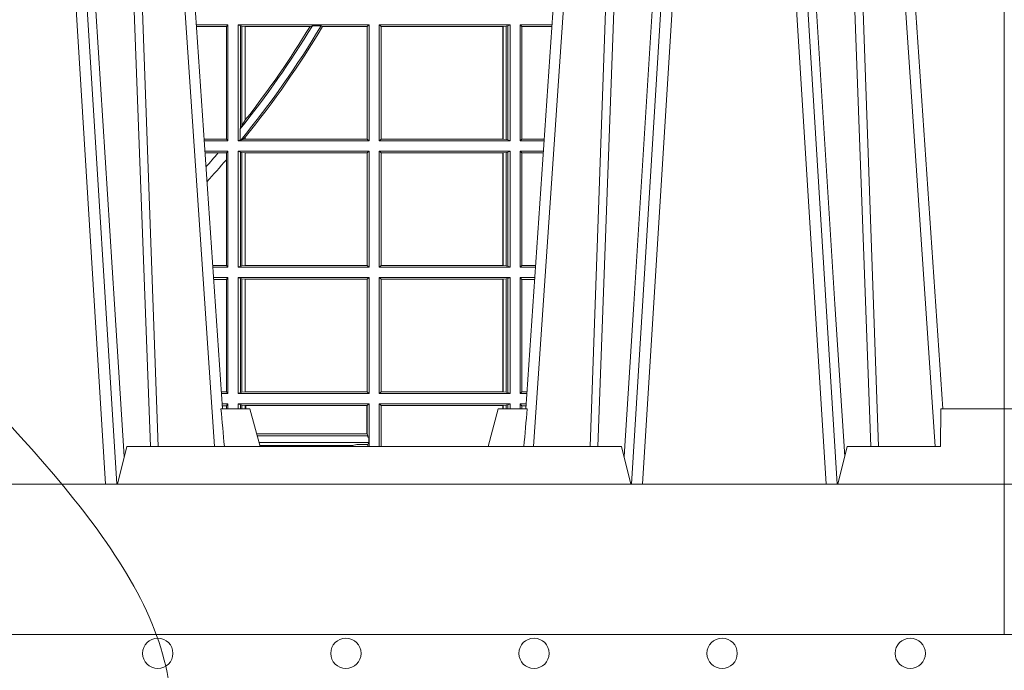
# Model space of a CAD drawing. Units: millimetres. Extents: x 0 to 21000, y 0 to 14850.
# Drawn here: x 5187 to 5448, y 3956 to 4129 of the extents above; entities that cross this region are included whole.
import ezdxf

# ---------------------------------------------------------------- set-up
doc = ezdxf.new("R2010")
doc.units = ezdxf.units.MM
doc.header["$LTSCALE"] = 333.33333
doc.linetypes.add('VERDECKT2', pattern=[4.762499999999999, 3.175, -1.5875])
for name, color, linetype, lineweight in [('AS_kóty', 132, 'Continuous', 13), ('FRW-Kontur', 7, 'Continuous', 15), ('FRW-Vlies', 8, 'Continuous', 15)]:
    doc.layers.add(name, color=color, linetype=linetype, lineweight=lineweight)
doc.layers.add('FRW-Rifi ST', color=124, linetype='Continuous', lineweight=5, transparency=0.5)
doc.styles.add('AS_Romans', font='simplex.shx', dxfattribs={"width": 0.8})
doc.dimstyles.new('AS_kóty_M25', dxfattribs={"dimscale": 25, "dimtxt": 2.5, "dimasz": 2.5, "dimexe": 2, "dimexo": 2.5, "dimgap": 0.75, "dimtad": 1, "dimtxsty": 'AS_Romans', "dimcen": 2.5, "dimdle": 2, "dimclrd": 256, "dimclre": 256, "dimclrt": 256, "dimadec": 0, "dimazin": 0, "dimtfac": 1, "dimtdec": 0, "dimtmove": 0, "dimatfit": 2, "dimfxl": 0, "dimarcsym": 0})

# ---------------------------------------------------------------- blocks, each defined once
blk = doc.blocks.new('ST-Block_UT')
at = {"color": 0, "linetype": 'Continuous', "lineweight": 0}
for p, q in [((0.1430073142049935, -2.947132315966883e-09), (0.1611234158274897, -0.2914999976421484)), ((0.1641051530835114, -0.2914999976421484), (0.1459890514609867, -2.947132315966883e-09)), ((0.1710177570579958, -2.947132315966883e-09), (0.1901097804305039, -0.2814999960031344)), ((0.2939822733399922, -2.947132315966883e-09), (0.2748902201649912, -0.2814999960031344)), ((0.3008948624130028, -0.2914999976421484), (0.3190109789370013, -2.947132315966883e-09)), ((0.3219927012920039, -2.947132315966883e-09), (0.3038765847680054, -0.2914999976421484)), ((0.3345073223109978, -2.947132315966883e-09), (0.3526234090325033, -0.2914999976421484)), ((0.3556051611899989, -0.2914999976421484), (0.3374890446660004, -2.947132315966883e-09)), ((0.3625177502630095, -2.947132315966883e-09), (0.3816097736354891, -0.2814999960031344))]:
    blk.add_line(p, q, dxfattribs=at)
at = {"color": 0, "linetype": 'Continuous'}
for p, q in [((0.1921638160939949, -0.2714999980891264), (0.1737500041720068, -2.947132315966883e-09)), ((0.2728362143035099, -0.2714999980891264), (0.2912499964234883, -2.947132315966883e-09)), ((0.3836638092990086, -0.2714999980891264), (0.365249997376992, -2.947132315966883e-09))]:
    blk.add_line(p, q, dxfattribs=at)
at = {"color": 0, "linetype": 'Continuous', "lineweight": 5}
for p, q in [((-0.4000000000000057, -0.2714999980891264), (-0.3831500053410082, -0.2714999980891264)), ((0.1917790234084862, -0.2714999980891264), (0.1995000004764904, -0.2714999980891264)), ((0.1995000004764904, -0.2714999980891264), (0.2021794974799889, -0.2814999960031344)), ((0.2655000150199953, -0.2714999980891264), (0.2628205180164969, -0.2814999960031344)), ((0.2732209920879995, -0.2714999980891264), (0.2655000150199953, -0.2714999980891264)), ((0.1667432844635073, -0.2814999960031344), (0.1642500072715052, -0.2914999976421484)), ((0.2982567310330069, -0.2814999960031344), (0.1667432844635073, -0.2814999960031344)), ((0.3007499933239899, -0.2914999976421484), (0.2982567310330069, -0.2814999960031344))]:
    blk.add_line(p, q, dxfattribs=at)
at = {"color": 0, "lineweight": 5}
for p, q in [((-0.4000000000000057, -0.2914999976421484), (-0.4000000000000057, -0.2714999980891264)), ((0.3831500172614994, -0.2714999980891264), (0.3830278277395109, -0.2814999960031344)), ((0.4000000119204969, -0.2714999980891264), (0.3831500172614994, -0.2714999980891264)), ((0.4000000119204969, -0.2914999976421484), (0.4000000119204969, -0.2714999980891264)), ((0.3582432925699948, -0.2814999960031344), (0.3557500004764904, -0.2914999976421484)), ((0.3830278277395109, -0.2814999960031344), (0.3582432925699948, -0.2814999960031344))]:
    blk.add_line(p, q, dxfattribs=at)
at = {"color": 0, "linetype": 'Continuous', "lineweight": 0}
for points in [[(0.1660750120875036, -0.2841802864936369), (0.1634931474920052, -0.2436380117801491), (0.1585690438745075, -0.1656835704711455), (0.153395763039498, -0.08283865746514607), (0.1483126342295122, -2.947132315966883e-09)], [(0.1617010742425009, -2.947132315966883e-09), (0.1655883550639885, -0.08773574527762662), (0.1687576830385069, -0.1656839728021282), (0.1730309337374933, -0.2814999960031344)], [(0.1751014202829992, -0.2814999960031344), (0.1709699690339903, -0.1656839728021282), (0.1679079294204939, -0.08773574527762662), (0.1641559064385092, -2.947132315966883e-09)], [(0.2898985803124958, -0.2814999960031344), (0.294030046463007, -0.1656839728021282), (0.2970920860765034, -0.08773574527762662), (0.300844109058005, -2.947132315966883e-09)], [(0.3032989263529942, -2.947132315966883e-09), (0.2994116604324972, -0.08773574527762662), (0.2962423324584904, -0.1656839728021282), (0.2919690966604946, -0.2814999960031344)], [(0.2989249885079914, -0.2841802864936369), (0.3015068531034899, -0.2436380117801491), (0.3064309716220066, -0.1656835704711455), (0.31160426735849, -0.08283865746514607), (0.3166873812675135, -2.947132315966883e-09)], [(0.3575750052924889, -0.2841802864936369), (0.354993140697502, -0.2436380117801491), (0.350069051980995, -0.1656835704711455), (0.3448957562445116, -0.08283865746514607), (0.3398126423354881, -2.947132315966883e-09)], [(0.3532010674474861, -2.947132315966883e-09), (0.3570883631705044, -0.08773574527762662), (0.3602576613425015, -0.1656839728021282), (0.364530926942507, -0.2814999960031344)], [(0.3666014134880129, -0.2814999960031344), (0.3624699771399946, -0.1656839728021282), (0.3594079077240053, -0.08773574527762662), (0.3556559145449967, -2.947132315966883e-09)]]:
    blk.add_lwpolyline(points, dxfattribs=at)
at = {"color": 0, "linetype": 'Continuous'}
blk.add_lwpolyline([(0.4000000119204969, -0.2914999976421484), (0.4000000119204969, -0.3314999967481356), (-0.4000000000000057, -0.3314999967481356), (-0.4000000000000057, -0.2914999976421484)], close=True, dxfattribs=at)
at = {"color": 0, "linetype": 'Continuous', "lineweight": 5}
for centre, radius, start, end in [((-0.6260245197655081, -0.3512493747421388), 0.8216827844763421, 4.869470430807746, 5.569676152613333), ((1.091596481150503, -0.3513028437431274), 0.8222572196539055, 174.4304837170653, 175.1302003581917)]:
    blk.add_arc(centre, radius, start, end, dxfattribs=at)
blk = doc.blocks.new('ST-Block_SeitGitt')
at = {"color": 0, "lineweight": 5}
for p, q in [((0, 0.2714999980891264), (0, -0.2714999980891264)), ((0.8000000119204742, 0.2714999980891264), (0.8000000119204742, -0.2714999980891264))]:
    blk.add_line(p, q, dxfattribs=at)
at = {"color": 0, "linetype": 'Continuous', "lineweight": 0}
for p, q in [((0.5936500191683933, -0.1693499949838326), (0.585235746190989, -0.1693499949838326)), ((0.5932304471726582, -0.169853833046119), (0.5852699177544309, -0.169853833046119)), ((0.5936500191683933, -0.1693499949838326), (0.5932304471726582, -0.169853833046119)), ((0.5932304471726582, -0.1997461584474252), (0.5932304471726582, -0.169853833046119)), ((0.5936500191683933, -0.1693499949838326), (0.5936500191683933, -0.2002499965097115)), ((0.5963500052685902, -0.1693499949838326), (0.5963500052685902, -0.2002499965097115)), ((0.5963500052685902, -0.1693499949838326), (0.6311500132079289, -0.1693499949838326)), ((0.5969748556609318, -0.169662040200393), (0.5963500052685902, -0.1693499949838326)), ((0.5969748556609318, -0.1968737361098931), (0.5969748556609318, -0.169662040200393)), ((0.5969748556609318, -0.169662040200393), (0.5973715394730732, -0.1697359201575921)), ((0.5973715394730732, -0.1697359201575921), (0.5982244074340031, -0.1698388871814416)), ((0.5973715394730732, -0.1961401221419976), (0.5973715394730732, -0.1697359201575921)), ((0.5982244074340031, -0.1698388871814416), (0.5982695728535816, -0.1698388871814416)), ((0.5982244074340031, -0.1698388871814416), (0.5982244074340031, -0.1947293696071313)), ((0.5982695728535816, -0.1698388871814416), (0.6154663324351475, -0.1698388871814416)), ((0.5982695728535816, -0.1946718660260842), (0.5982695728535816, -0.1698388871814416)), ((0.6154663324351475, -0.1698388871814416), (0.6160838365550205, -0.1696293619538949)), ((0.6184175521130726, -0.1696293619538949), (0.6160838365550205, -0.1696293619538949)), ((0.6184175521130726, -0.1696293619538949), (0.6187811106438801, -0.1698388871814416)), ((0.6187811106438801, -0.1698388871814416), (0.6306611210103199, -0.1698388871814416)), ((0.6311500132079289, -0.1693499949838326), (0.6306611210103199, -0.1698388871814416)), ((0.6306611210103199, -0.1698388871814416), (0.6306611210103199, -0.1997611043121026)), ((0.6311500132079289, -0.1693499949838326), (0.6311500132079289, -0.2002499965097115)), ((0.6338500142092869, -0.1693499949838326), (0.6338500142092869, -0.2002499965097115)), ((0.6686500072474644, -0.1693499949838326), (0.6338500142092869, -0.1693499949838326)), ((0.6338500142092869, -0.1693499949838326), (0.6343389064068958, -0.1698388871814416)), ((0.6343389064068958, -0.1698388871814416), (0.6343389064068958, -0.1997611043121026)), ((0.6667304396624729, -0.1698388871814416), (0.6343389064068958, -0.1698388871814416)), ((0.6667756199832127, -0.1698388871814416), (0.6667304396624729, -0.1698388871814416)), ((0.6667304396624729, -0.1997611043121026), (0.6667304396624729, -0.1698388871814416)), ((0.6676284730429813, -0.1697359201575921), (0.6667756199832127, -0.1698388871814416)), ((0.6667756199832127, -0.1698388871814416), (0.6667756199832127, -0.1997611043121026)), ((0.668025171756284, -0.169662040200393), (0.6676284730429813, -0.1697359201575921)), ((0.6676284730429813, -0.1998640713359521), (0.6676284730429813, -0.1697359201575921)), ((0.668025171756284, -0.169662040200393), (0.6686500072474644, -0.1693499949838326)), ((0.668025171756284, -0.1999379512931512), (0.668025171756284, -0.169662040200393)), ((0.6686500072474644, -0.1693499949838326), (0.6686500072474644, -0.2002499965097115)), ((0.6713500082488224, -0.1693499949838326), (0.6713500082488224, -0.2002499965097115)), ((0.6713500082488224, -0.1693499949838326), (0.6797642729940208, -0.1693499949838326)), ((0.6713500082488224, -0.1693499949838326), (0.6717695653433964, -0.169853833046119)), ((0.6717695653433964, -0.169853833046119), (0.6797301014858022, -0.169853833046119)), ((0.6717695653433964, -0.1997461584474252), (0.6717695653433964, -0.169853833046119)), ((0.7767635643477604, -0.1693499949838326), (0.7767357393962584, -0.1693499949838326)), ((0.7767635643477888, -0.1697602562711893), (0.7767635643477888, -0.1693499949838326)), ((0.5973715394730732, -0.1961401221419976), (0.5969748556609318, -0.1968737361098931)), ((0.5982244074340031, -0.1947293696071313), (0.5973715394730732, -0.1961401221419976)), ((0.5969094246621296, -0.1970598963166879), (0.5969748556609318, -0.1968737361098931)), ((0.5969094246621296, -0.1970598963166879), (0.5969094246621296, -0.1999706295396493)), ((0.5932304471726582, -0.1997461584474252), (0.587297290379496, -0.1997461584474252)), ((0.5936500191683933, -0.2002499965097115), (0.5873314619429664, -0.2002499965097115)), ((0.5936500191683933, -0.2002499965097115), (0.5932304471726582, -0.1997461584474252)), ((0.5969094246621296, -0.1999706295396493), (0.5963500052685902, -0.2002499965097115)), ((0.5963500052685902, -0.2002499965097115), (0.6311500132079289, -0.2002499965097115)), ((0.5971261322493717, -0.1999706295396493), (0.5969094246621296, -0.1999706295396493)), ((0.5971261322493717, -0.1999706295396493), (0.5975695908065006, -0.1998401698733971)), ((0.5975695908065006, -0.1998401698733971), (0.5982244074340031, -0.1992843416597054)), ((0.5975695908065006, -0.1998401698733971), (0.5982244074340031, -0.1997611043121026)), ((0.5982244074340031, -0.1992843416597054), (0.5982244074340031, -0.1997611043121026)), ((0.5982244074340031, -0.1997611043121026), (0.5982695728535816, -0.1997611043121026)), ((0.5982695728535816, -0.1997611043121026), (0.5982695728535816, -0.1992284772063897)), ((0.5982695728535816, -0.1997611043121026), (0.6306611210103199, -0.1997611043121026)), ((0.6311500132079289, -0.2002499965097115), (0.6306611210103199, -0.1997611043121026)), ((0.6338500142092869, -0.2002499965097115), (0.6343389064068958, -0.1997611043121026)), ((0.6686500072474644, -0.2002499965097115), (0.6338500142092869, -0.2002499965097115)), ((0.6667304396624729, -0.1997611043121026), (0.6343389064068958, -0.1997611043121026)), ((0.6667756199832127, -0.1997611043121026), (0.6667304396624729, -0.1997611043121026)), ((0.6676284730429813, -0.1998640713359521), (0.6667756199832127, -0.1997611043121026)), ((0.668025171756284, -0.1999379512931512), (0.6676284730429813, -0.1998640713359521)), ((0.668025171756284, -0.1999379512931512), (0.6686500072474644, -0.2002499965097115)), ((0.6713500082488224, -0.2002499965097115), (0.6717695653433964, -0.1997461584474252)), ((0.6713500082488224, -0.2002499965097115), (0.6776685606338901, -0.2002499965097115)), ((0.6717695653433964, -0.1997461584474252), (0.6777027321420519, -0.1997461584474252)), ((0.5936500191683933, -0.2029499975110696), (0.5875145827957056, -0.2029499975110696)), ((0.5910483956332371, -0.2034538355733559), (0.5875487543591476, -0.2034538355733559)), ((0.5932304471726582, -0.2034538355733559), (0.5910483956332371, -0.2034538355733559)), ((0.5936500191683933, -0.2029499975110696), (0.5932304471726582, -0.2034538355733559)), ((0.5932304471726582, -0.2052707937623666), (0.5932304471726582, -0.2034538355733559)), ((0.5936500191683933, -0.2029499975110696), (0.5936500191683933, -0.2338499990369485)), ((0.5963500052685902, -0.2029499975110696), (0.6311500132079289, -0.2029499975110696)), ((0.5963500052685902, -0.2029499975110696), (0.5963500052685902, -0.2338499990369485)), ((0.5969748556609318, -0.2032620427276299), (0.5963500052685902, -0.2029499975110696)), ((0.5969748556609318, -0.2335379538203881), (0.5969748556609318, -0.2032620427276299)), ((0.5969748556609318, -0.2032620427276299), (0.5973715394730732, -0.203335922684829)), ((0.5973715394730732, -0.203335922684829), (0.5982244074340031, -0.2034388897086785)), ((0.5973715394730732, -0.233464073863189), (0.5973715394730732, -0.203335922684829)), ((0.5982244074340031, -0.2034388897086785), (0.5982695728535816, -0.2034388897086785)), ((0.5982244074340031, -0.2034388897086785), (0.5982244074340031, -0.2333611068393395)), ((0.5982695728535816, -0.2034388897086785), (0.6306611210103199, -0.2034388897086785)), ((0.5982695728535816, -0.2333611068393395), (0.5982695728535816, -0.2034388897086785)), ((0.6311500132079289, -0.2029499975110696), (0.6306611210103199, -0.2034388897086785)), ((0.6306611210103199, -0.2034388897086785), (0.6306611210103199, -0.2333611068393395)), ((0.6311500132079289, -0.2029499975110696), (0.6311500132079289, -0.2338499990369485)), ((0.6338500142092869, -0.2029499975110696), (0.6338500142092869, -0.2338499990369485)), ((0.6686500072474644, -0.2029499975110696), (0.6338500142092869, -0.2029499975110696)), ((0.6338500142092869, -0.2029499975110696), (0.6343389064068958, -0.2034388897086785)), ((0.6343389064068958, -0.2034388897086785), (0.6343389064068958, -0.2333611068393395)), ((0.6667304396624729, -0.2034388897086785), (0.6343389064068958, -0.2034388897086785)), ((0.6667756199832127, -0.2034388897086785), (0.6667304396624729, -0.2034388897086785)), ((0.6667304396624729, -0.2333611068393395), (0.6667304396624729, -0.2034388897086785)), ((0.6676284730429813, -0.203335922684829), (0.6667756199832127, -0.2034388897086785)), ((0.6667756199832127, -0.2034388897086785), (0.6667756199832127, -0.2333611068393395)), ((0.668025171756284, -0.2032620427276299), (0.6676284730429813, -0.203335922684829)), ((0.6676284730429813, -0.233464073863189), (0.6676284730429813, -0.203335922684829)), ((0.668025171756284, -0.2032620427276299), (0.6686500072474644, -0.2029499975110696)), ((0.668025171756284, -0.2335379538203881), (0.668025171756284, -0.2032620427276299)), ((0.6686500072474644, -0.2029499975110696), (0.6686500072474644, -0.2338499990369485)), ((0.6713500082488224, -0.2029499975110696), (0.6713500082488224, -0.2338499990369485)), ((0.6713500082488224, -0.2029499975110696), (0.6774854400775325, -0.2029499975110696)), ((0.6713500082488224, -0.2029499975110696), (0.6717695653433964, -0.2034538355733559)), ((0.6717695653433964, -0.2034538355733559), (0.6774512685693423, -0.2034538355733559)), ((0.6717695653433964, -0.2333461609746621), (0.6717695653433964, -0.2034538355733559)), ((0.5932304471726582, -0.2333461609746621), (0.5932304471726582, -0.2052707937623666)), ((0.5932304471726582, -0.2333461609746621), (0.5895761269842126, -0.2333461609746621)), ((0.5936500191683933, -0.2338499990369485), (0.5896102985477114, -0.2338499990369485)), ((0.5936500191683933, -0.2338499990369485), (0.5932304471726582, -0.2333461609746621)), ((0.5969748556609318, -0.2335379538203881), (0.5963500052685902, -0.2338499990369485)), ((0.5963500052685902, -0.2338499990369485), (0.6311500132079289, -0.2338499990369485)), ((0.5969748556609318, -0.2335379538203881), (0.5973715394730732, -0.233464073863189)), ((0.5973715394730732, -0.233464073863189), (0.5982244074340031, -0.2333611068393395)), ((0.5982244074340031, -0.2333611068393395), (0.5982695728535816, -0.2333611068393395)), ((0.5982695728535816, -0.2333611068393395), (0.6306611210103199, -0.2333611068393395)), ((0.6311500132079289, -0.2338499990369485), (0.6306611210103199, -0.2333611068393395)), ((0.6338500142092869, -0.2338499990369485), (0.6343389064068958, -0.2333611068393395)), ((0.6686500072474644, -0.2338499990369485), (0.6338500142092869, -0.2338499990369485)), ((0.6667304396624729, -0.2333611068393395), (0.6343389064068958, -0.2333611068393395)), ((0.6667756199832127, -0.2333611068393395), (0.6667304396624729, -0.2333611068393395)), ((0.6676284730429813, -0.233464073863189), (0.6667756199832127, -0.2333611068393395)), ((0.668025171756284, -0.2335379538203881), (0.6676284730429813, -0.233464073863189)), ((0.668025171756284, -0.2335379538203881), (0.6686500072474644, -0.2338499990369485)), ((0.6713500082488224, -0.2338499990369485), (0.6717695653433964, -0.2333461609746621)), ((0.6713500082488224, -0.2338499990369485), (0.6753897277174303, -0.2338499990369485)), ((0.6717695653433964, -0.2333461609746621), (0.6754238992255637, -0.2333461609746621)), ((0.5936500191683933, -0.2365500000383065), (0.5897934194004506, -0.2365500000383065)), ((0.5932304471726582, -0.2370538381005929), (0.5898275909638926, -0.2370538381005929)), ((0.5936500191683933, -0.2365500000383065), (0.5932304471726582, -0.2370538381005929)), ((0.5932304471726582, -0.266946163501899), (0.5932304471726582, -0.2370538381005929)), ((0.5936500191683933, -0.2365500000383065), (0.5936500191683933, -0.2674500015641854)), ((0.5963500052685902, -0.2365500000383065), (0.5963500052685902, -0.2674500015641854)), ((0.5963500052685902, -0.2365500000383065), (0.6311500132079289, -0.2365500000383065)), ((0.5969748556609318, -0.2368620452548669), (0.5963500052685902, -0.2365500000383065)), ((0.5969748556609318, -0.2671379414464639), (0.5969748556609318, -0.2368620452548669)), ((0.5969748556609318, -0.2368620452548669), (0.5973715394730732, -0.236935925212066)), ((0.5973715394730732, -0.236935925212066), (0.5982244074340031, -0.2370388922359155)), ((0.5973715394730732, -0.2670640614892648), (0.5973715394730732, -0.236935925212066)), ((0.5982244074340031, -0.2370388922359155), (0.5982695728535816, -0.2370388922359155)), ((0.5982244074340031, -0.2370388922359155), (0.5982244074340031, -0.2669610944654153)), ((0.5982695728535816, -0.2370388922359155), (0.6306611210103199, -0.2370388922359155)), ((0.5982695728535816, -0.2669610944654153), (0.5982695728535816, -0.2370388922359155)), ((0.6311500132079289, -0.2365500000383065), (0.6306611210103199, -0.2370388922359155)), ((0.6306611210103199, -0.2370388922359155), (0.6306611210103199, -0.2669610944654153)), ((0.6311500132079289, -0.2365500000383065), (0.6311500132079289, -0.2674500015641854)), ((0.6338500142092869, -0.2365500000383065), (0.6338500142092869, -0.2674500015641854)), ((0.6686500072474644, -0.2365500000383065), (0.6338500142092869, -0.2365500000383065)), ((0.6338500142092869, -0.2365500000383065), (0.6343389064068958, -0.2370388922359155)), ((0.6667304396624729, -0.2370388922359155), (0.6343389064068958, -0.2370388922359155)), ((0.6343389064068958, -0.2370388922359155), (0.6343389064068958, -0.2669610944654153)), ((0.6667756199832127, -0.2370388922359155), (0.6667304396624729, -0.2370388922359155)), ((0.6667304396624729, -0.2669610944654153), (0.6667304396624729, -0.2370388922359155)), ((0.6676284730429813, -0.236935925212066), (0.6667756199832127, -0.2370388922359155)), ((0.6667756199832127, -0.2370388922359155), (0.6667756199832127, -0.2669610944654153)), ((0.668025171756284, -0.2368620452548669), (0.6676284730429813, -0.236935925212066)), ((0.6676284730429813, -0.2670640614892648), (0.6676284730429813, -0.236935925212066)), ((0.668025171756284, -0.2368620452548669), (0.6686500072474644, -0.2365500000383065)), ((0.668025171756284, -0.2671379414464639), (0.668025171756284, -0.2368620452548669)), ((0.6686500072474644, -0.2365500000383065), (0.6686500072474644, -0.2674500015641854)), ((0.6713500082488224, -0.2365500000383065), (0.6713500082488224, -0.2674500015641854)), ((0.6713500082488224, -0.2365500000383065), (0.6752066071610727, -0.2365500000383065)), ((0.6713500082488224, -0.2365500000383065), (0.6717695653433964, -0.2370538381005929)), ((0.6717695653433964, -0.266946163501899), (0.6717695653433964, -0.2370538381005929)), ((0.6717695653433964, -0.2370538381005929), (0.6751724356528541, -0.2370538381005929)), ((0.5932304471726582, -0.266946163501899), (0.5918549635889576, -0.266946163501899)), ((0.5936500191683933, -0.2674500015641854), (0.591889135152428, -0.2674500015641854)), ((0.5936500191683933, -0.2674500015641854), (0.5932304471726582, -0.266946163501899)), ((0.5969748556609318, -0.2671379414464639), (0.5963500052685902, -0.2674500015641854)), ((0.5963500052685902, -0.2674500015641854), (0.6311500132079289, -0.2674500015641854)), ((0.5969748556609318, -0.2671379414464639), (0.5973715394730732, -0.2670640614892648)), ((0.5973715394730732, -0.2670640614892648), (0.5982244074340031, -0.2669610944654153)), ((0.5982244074340031, -0.2669610944654153), (0.5982695728535816, -0.2669610944654153)), ((0.5982695728535816, -0.2669610944654153), (0.6306611210103199, -0.2669610944654153)), ((0.6311500132079289, -0.2674500015641854), (0.6306611210103199, -0.2669610944654153)), ((0.6338500142092869, -0.2674500015641854), (0.6343389064068958, -0.2669610944654153)), ((0.6686500072474644, -0.2674500015641854), (0.6338500142092869, -0.2674500015641854)), ((0.6667304396624729, -0.2669610944654153), (0.6343389064068958, -0.2669610944654153)), ((0.6667756199832127, -0.2669610944654153), (0.6667304396624729, -0.2669610944654153)), ((0.6676284730429813, -0.2670640614892648), (0.6667756199832127, -0.2669610944654153)), ((0.668025171756284, -0.2671379414464639), (0.6676284730429813, -0.2670640614892648)), ((0.668025171756284, -0.2671379414464639), (0.6686500072474644, -0.2674500015641854)), ((0.6713500082488224, -0.2674500015641854), (0.6717695653433964, -0.266946163501899)), ((0.6713500082488224, -0.2674500015641854), (0.6731108948009421, -0.2674500015641854)), ((0.6717695653433964, -0.266946163501899), (0.6731450663091039, -0.266946163501899)), ((0.5936500191683933, -0.2701500025655434), (0.5920722560051956, -0.2701500025655434)), ((0.5932304471726582, -0.2706538406278298), (0.5921064275686376, -0.2706538406278298)), ((0.5936500191683933, -0.2701500025655434), (0.5932304471726582, -0.2706538406278298)), ((0.5932304471726866, -0.2714999980891264), (0.5932304471726866, -0.2706538406278298)), ((0.5936500191683933, -0.2701500025655434), (0.5936500191683933, -0.2714999980891264)), ((0.5963500052685902, -0.2701500025655434), (0.5963500052685902, -0.2714999980891264)), ((0.5963500052685902, -0.2701500025655434), (0.6311500132079289, -0.2701500025655434)), ((0.5969748556609318, -0.2704620328809426), (0.5963500052685902, -0.2701500025655434)), ((0.5969748556609034, -0.2714999980891264), (0.5969748556609034, -0.2704620328809426)), ((0.5969748556609318, -0.2704620328809426), (0.5973715394730732, -0.2705359128381417)), ((0.5973715394730732, -0.2705359128381417), (0.5982244074340031, -0.2706388798619912)), ((0.5973715394730448, -0.2714999980891264), (0.5973715394730448, -0.2705359128381417)), ((0.5982244074340031, -0.2706388798619912), (0.5984028339381382, -0.2706388798619912)), ((0.5982244074340031, -0.2706388798619912), (0.5982244074340031, -0.2714999980891264)), ((0.5984028339381382, -0.2706388798619912), (0.6305971950287983, -0.2706388798619912)), ((0.5984028339381382, -0.2714999980891264), (0.5984028339381382, -0.2706388798619912)), ((0.6305971950287983, -0.2706388798619912), (0.6306611210103199, -0.2706388798619912)), ((0.6305971950287983, -0.2781433132554696), (0.6305971950287983, -0.2706388798619912)), ((0.6311500132079289, -0.2701500025655434), (0.6306611210103199, -0.2706388798619912)), ((0.6306611210103199, -0.2706388798619912), (0.6306611210103199, -0.2781433132554696)), ((0.6311500132079289, -0.2701500025655434), (0.6311500132079289, -0.2790000108148263)), ((0.6338500142092869, -0.2701500025655434), (0.6338500142092869, -0.2814999960031344)), ((0.6686500072474644, -0.2701500025655434), (0.6338500142092869, -0.2701500025655434)), ((0.6338500142092869, -0.2701500025655434), (0.6343389064068958, -0.2706388798619912)), ((0.6344028323884174, -0.2706388798619912), (0.6343389064068958, -0.2706388798619912)), ((0.6343389064068958, -0.2706388798619912), (0.6343389064068958, -0.2814999960031344)), ((0.6667304396624729, -0.2706388798619912), (0.6344028323884174, -0.2706388798619912)), ((0.6344028323884459, -0.2814999960031344), (0.6344028323884459, -0.2706388798619912)), ((0.6667756199832127, -0.2706388798619912), (0.6667304396624729, -0.2706388798619912)), ((0.6667304396624161, -0.271499998089098), (0.6667304396624161, -0.2706388798619912)), ((0.6676284730429813, -0.2705359128381417), (0.6667756199832127, -0.2706388798619912)), ((0.6667756199832127, -0.2706388798619912), (0.6667756199832127, -0.271499998089098)), ((0.668025171756284, -0.2704620328809426), (0.6676284730429813, -0.2705359128381417)), ((0.6676284730429245, -0.271499998089098), (0.6676284730429245, -0.2705359128381417)), ((0.668025171756284, -0.2704620328809426), (0.6686500072474644, -0.2701500025655434)), ((0.6680251717562555, -0.271499998089098), (0.6680251717562555, -0.2704620328809426)), ((0.6686500072474644, -0.2701500025655434), (0.6686500072474644, -0.2714999980891264)), ((0.6713500082488224, -0.2701500025655434), (0.6729277742446129, -0.2701500025655434)), ((0.6713500082488224, -0.2701500025655434), (0.6713500082488224, -0.2714999980891264)), ((0.6713500082488224, -0.2701500025655434), (0.6717695653433964, -0.2706538406278298)), ((0.6717695653433964, -0.2706538406278298), (0.6728936027364227, -0.2706538406278298)), ((0.6717695653434248, -0.2714999980891264), (0.6717695653434248, -0.2706538406278298)), ((0.6012800751559269, -0.2781433132554696), (0.6305971950287983, -0.2781433132554696)), ((0.6014140562947148, -0.2786433366204903), (0.6308392196889088, -0.2786433366204903)), ((0.6305971950287983, -0.2781433132554696), (0.6306611210103199, -0.2781433132554696)), ((0.6308392196889088, -0.2786433366204903), (0.6306611210103199, -0.2781433132554696)), ((0.6308392196889088, -0.2790000108148263), (0.6308392196889088, -0.2786433366204903)), ((0.6308392196889088, -0.2790000108148263), (0.6311500132079289, -0.2790000108148263)), ((0.6310631692404911, -0.2804433372880624), (0.6310631692404911, -0.2790000108148263)), ((0.6312185287470982, -0.2790000108148263), (0.6311500132079289, -0.2790000108148263)), ((0.6312185287470982, -0.2790000108148263), (0.6312185287470982, -0.2814999960031344)), ((0.6018963660347936, -0.2804433372880339), (0.6310631692404911, -0.2804433372880339)), ((0.6021006764897834, -0.2812058326822182), (0.602252340316312, -0.2812358704473183)), ((0.6267476886506245, -0.2812358704473183), (0.602252340316312, -0.2812358704473183)), ((0.6279412418599293, -0.2809994784261391), (0.6267476886506245, -0.2812358704473183)), ((0.6307995975012943, -0.2809706297780679), (0.6289260596032307, -0.2809706297780679)), ((0.6307995975012943, -0.2809706297780679), (0.6310631692404911, -0.2804433372880624)), ((0.6307995975012943, -0.2809706297780679), (0.6307995975012943, -0.2814999960031628))]:
    blk.add_line(p, q, dxfattribs=at)
for points in [[(0.5982695728535816, -0.1946718660260842), (0.5982639253134892, -0.1946790483857797), (0.5982582777733967, -0.1946862307454751), (0.5982526451344654, -0.1946934280063317), (0.5982469975943729, -0.1947006103660271), (0.5982413500542805, -0.1947078076268838), (0.598235702514188, -0.1947149899865792), (0.5982300549740955, -0.1947221723462746), (0.5982244074340031, -0.1947293696071313)], [(0.5982695728535816, -0.1992284772063897), (0.5982639253134892, -0.1992354509498284), (0.5982582777733967, -0.1992424395944283), (0.5982526451344654, -0.1992494282390282), (0.5982469975943729, -0.199256401982467), (0.5982413500542805, -0.1992633906270669), (0.598235702514188, -0.1992703792716668), (0.5982300549740955, -0.1992773530151055), (0.5982244074340031, -0.1992843416597054)]]:
    blk.add_lwpolyline(points, dxfattribs=at)
for centre, radius, start, end in [((0.4000000119204685, -0.03899999674811738), 0.2525000000000001, 321.2458610427615, 328.8457380633284), ((0.4000000119204685, -0.03899999674811738), 0.2545000000000001, 320.7653692984097, 329.1175463733927), ((0.4000000119204685, -0.03899999674811738), 0.252080439128339, 321.8626766266431, 328.7323714524881), ((0.4000000119204685, -0.03899999674811738), 0.2549195608716608, 321.057126514122, 329.1190723809563), ((0.4000000119204685, -0.03899999674811738), 0.2520804391283392, 318.159023845031, 319.2782360500537), ((0.4000000119204685, -0.03899999674811738), 0.2549195608716613, 317.5400116256463, 319.2886846963066), ((0.6015849936148641, -0.2815861616679172), 0.0007536946060132664, 6.56465757922011, 27.69504410930513), ((0.627414659197342, -0.2815860853726235), 0.0007533260941139045, 152.2967973009474, 173.437958086155), ((0.6287031925319013, -0.2901865094628988), 0.009218574081543605, 88.61468957271063, 94.7411257466569)]:
    blk.add_arc(centre, radius, start, end, dxfattribs=at)
blk = doc.blocks.new('ST-Block')
at = {"color": 0}
for name, p in [('ST-Block_SeitGitt', (0, 0.3314999967481072)), ('ST-Block_UT', (0.4000000000000057, 0.3314999967481356))]:
    blk.add_blockref(name, p, dxfattribs=at)
blk = doc.blocks.new('*D91')
at = {"layer": 'AS_kóty', "lineweight": -2}
for p, q in [((3848.480508626282, 3902.815801116059), (3848.480508626282, 3458.957391380482)), ((10348.48051458791, 3902.815795177969), (10348.48051458791, 3458.957391380482)), ((3910.980508626282, 3508.957391380482), (10285.98051458791, 3508.957391380482))]:
    blk.add_line(p, q, dxfattribs=at)
at = {"layer": 'AS_kóty'}
for points in [[(3910.980508626282, 3519.374058047148), (3910.980508626282, 3498.540724713815), (3848.480508626282, 3508.957391380482)], [(10285.98051458791, 3498.540724713815), (10285.98051458791, 3519.374058047148), (10348.48051458791, 3508.957391380482)]]:
    blk.add_solid(points, dxfattribs=at)
at = {"layer": 'Defpoints', "color": 0}
for p in [(3848.480508626282, 3965.315801116059), (10348.48051458791, 3965.315795177969), (10348.48051458791, 3508.957391380482)]:
    blk.add_point(p, dxfattribs=at)
at = {"layer": 'AS_kóty', "insert": (8414.897772663171, 3564.909772332862), "char_height": 62.5, "attachment_point": 5, "style": 'AS_Romans'}
blk.add_mtext('Délka = XX x 0,80 m = XX,XX m', dxfattribs=at)
blk = doc.blocks.new('Pfeil-Symbol_Versickerung')
at = {"color": 0, "linetype": 'VERDECKT2'}
blk.add_spline([(-0.03597509950575573, 0.3107362874509096), (0.02491126130186894, 0.2052780170441331), (-0.0212509684287836, 0.1253226897599764), (0, 0)], degree=3, dxfattribs=at)
blk = doc.blocks.new('*U52')
at = {"layer": 'FRW-Kontur', "color": 5}
blk.add_blockref('Pfeil-Symbol_Versickerung', (0.0074051327035346, -0.1553681437254548), dxfattribs=at)
blk = doc.blocks.new('*U53')
at = {"layer": 'FRW-Kontur', "color": 0, "linetype": 'ByBlock', "lineweight": -2}
blk.add_blockref('*U52', (1.2, 0), dxfattribs=at)
blk = doc.blocks.new('Filtervlies_ST_gerade 80')
at = {"color": 0}
blk.add_lwpolyline([(0, 0.009999999999962483), (0.8000001296714458, 0.009999999999962483)], dxfattribs=at)
for centre in [(0.5750001296714515, 0.004999999999995453), (0.6250001296714061, 0.004999999999995453), (0.6750001296714743, 0.004999999999995453), (0.7250001296714288, 0.004999999999995453), (0.775000129671497, 0.004999999999995453)]:
    blk.add_circle(centre, 0.004028360552529193, dxfattribs=at)

msp = doc.modelspace()

# ---------------------------------------------------------------- block references
at = {"layer": 'AS_kóty', "xscale": 1000, "yscale": 1000, "zscale": 1000}
msp.add_blockref('*U53', (3993.61547868462, 3885.814545865953), dxfattribs=at)
at = {"layer": 'FRW-Rifi ST', "xscale": 1000, "yscale": 1000, "zscale": 1000}
for p in [(4648.480520546753, 3965.315801116059), (5448.480532467231, 3965.315801116059)]:
    msp.add_blockref('ST-Block', p, dxfattribs=at)
at = {"layer": 'FRW-Vlies', "xscale": 1000, "yscale": 1000, "zscale": 1000}
msp.add_blockref('Filtervlies_ST_gerade 80', (4648.480531523277, 3955.315801270655), dxfattribs=at)

# ---------------------------------------------------------------- dimensions: what is measured, and where the dimension line sits
at = {"layer": 'AS_kóty'}
dim = msp.add_linear_dim(base=(10348.48051458791, 3508.957391380482), p1=(3848.480508626282, 3965.315801116059), p2=(10348.48051458791, 3965.315795177969), text='Délka = XX x 0,80 m = XX,XX m', dimstyle='AS_kóty_M25', dxfattribs=at)
dim.commit()
dim.dimension.update_dxf_attribs({"geometry": '*D91', "text_midpoint": (8414.897772663171, 3508.957391380482), "dimtype": 160})

doc.saveas('drawing.dxf')
